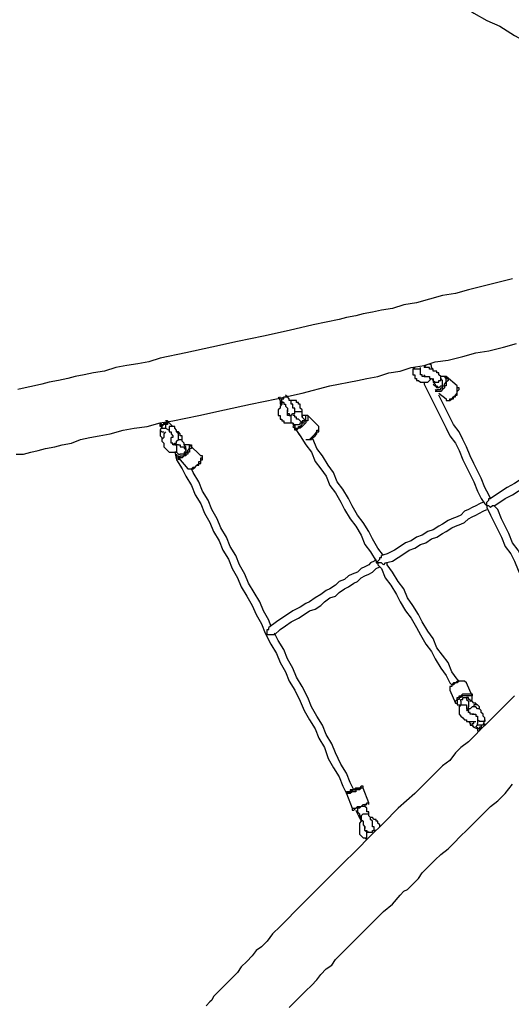
# Model space of a CAD drawing. Units: inches. Extents: x 52 to 254, y 8 to 255.
# Drawn here: x 155 to 164, y 100 to 119 of the extents above; entities that cross this region are included whole.
import ezdxf

# ---------------------------------------------------------------- set-up
doc = ezdxf.new("R2010")
doc.units = ezdxf.units.IN
doc.header["$MEASUREMENT"] = 0
doc.layers.add('Ebene 1', color=7, linetype='Continuous')

msp = doc.modelspace()

# ---------------------------------------------------------------- linework, layer by layer
at = {"layer": 'Ebene 1', "color": 7, "lineweight": 25, "true_color": 0xffffff}
for points in [[(162.983, 118.957), (163.195, 118.851), (163.407, 118.71), (163.654, 118.568), (163.901, 118.463), (164.183, 118.286), (164.5, 118.11), (164.818, 117.969), (165.135, 117.793), (165.347, 117.651)], [(164.147, 113.63), (163.865, 113.559), (163.583, 113.489), (163.301, 113.418), (163.054, 113.347), (162.807, 113.312), (162.56, 113.242), (162.313, 113.171), (162.066, 113.136), (161.854, 113.065), (161.643, 113.03), (161.466, 112.995), (161.29, 112.96), (161.149, 112.924), (160.972, 112.889), (160.831, 112.854), (160.337, 112.748), (159.879, 112.642), (159.385, 112.536), (158.891, 112.43), (158.397, 112.325), (157.903, 112.218), (157.41, 112.113), (157.198, 112.042), (156.986, 112.007), (156.774, 111.972), (156.563, 111.936), (156.351, 111.866), (156.139, 111.831), (155.963, 111.795), (155.787, 111.76), (155.646, 111.725), (155.469, 111.689), (155.293, 111.654), (155.152, 111.619), (155.011, 111.584), (154.834, 111.548), (154.693, 111.513)], [(154.658, 110.278), (154.799, 110.278), (154.94, 110.314), (155.081, 110.349), (155.222, 110.384), (155.399, 110.419), (155.54, 110.455), (155.716, 110.49), (155.892, 110.561), (156.069, 110.596), (156.245, 110.631), (156.457, 110.666), (156.704, 110.737), (156.915, 110.772), (157.162, 110.807), (157.41, 110.878), (157.656, 110.913), (158.15, 111.019), (158.644, 111.125), (159.138, 111.231), (159.632, 111.337), (160.126, 111.443), (160.655, 111.584), (161.184, 111.689), (161.361, 111.725), (161.572, 111.76), (161.784, 111.831), (161.996, 111.866), (162.207, 111.936), (162.454, 111.972), (162.666, 112.042), (162.913, 112.078), (163.195, 112.148), (163.442, 112.218), (163.689, 112.254), (163.971, 112.325), (164.218, 112.395)], [(162.278, 111.936), (162.242, 111.901)], [(162.384, 111.866), (162.384, 111.866), (162.384, 111.901), (162.348, 111.901), (162.313, 111.901), (162.278, 111.901), (162.242, 111.901)], [(162.242, 111.901), (162.242, 111.901), (162.242, 111.866), (162.242, 111.831), (162.242, 111.795), (162.278, 111.795), (162.278, 111.76), (162.278, 111.725), (162.313, 111.725), (162.313, 111.689), (162.348, 111.689), (162.384, 111.654), (162.419, 111.654), (162.454, 111.654), (162.489, 111.654), (162.525, 111.654), (162.56, 111.689), (162.595, 111.725)], [(162.384, 111.866), (162.384, 111.936)], [(162.489, 111.76), (162.454, 111.76), (162.419, 111.76), (162.419, 111.795), (162.384, 111.795), (162.384, 111.831), (162.384, 111.866)], [(162.454, 111.936), (162.454, 111.936), (162.489, 111.972)], [(162.772, 111.725), (162.772, 111.76), (162.736, 111.795), (162.736, 111.831), (162.701, 111.831), (162.701, 111.866), (162.666, 111.866), (162.631, 111.866), (162.631, 111.901), (162.595, 111.901), (162.56, 111.901), (162.56, 111.936), (162.525, 111.936), (162.489, 111.936), (162.454, 111.936)], [(162.631, 111.901), (162.631, 111.901), (162.595, 111.936), (162.595, 111.972), (162.56, 112.007)], [(162.454, 111.795), (162.454, 111.795), (162.454, 111.76), (162.489, 111.76), (162.525, 111.76), (162.56, 111.76), (162.56, 111.725), (162.595, 111.725), (162.631, 111.689)], [(162.631, 111.725), (162.631, 111.689), (162.631, 111.654)], [(162.631, 111.689), (162.631, 111.689), (162.666, 111.654), (162.701, 111.654), (162.736, 111.654), (162.736, 111.689), (162.772, 111.689)], [(162.736, 111.548), (162.736, 111.548), (162.772, 111.584), (162.807, 111.584), (162.807, 111.619), (162.807, 111.654), (162.807, 111.689)], [(162.842, 111.619), (162.878, 111.654), (162.878, 111.689), (162.878, 111.725), (162.842, 111.76), (162.807, 111.76), (162.772, 111.76)], [(162.878, 111.76), (162.878, 111.76), (162.842, 111.76), (162.807, 111.76), (162.772, 111.76)], [(162.772, 111.689), (162.772, 111.725)], [(162.807, 111.689), (162.807, 111.689), (162.772, 111.725)], [(162.878, 111.76), (162.878, 111.76), (162.878, 111.725), (162.913, 111.725), (162.913, 111.689), (162.878, 111.654), (162.878, 111.619)], [(162.878, 111.76), (162.878, 111.76)], [(163.089, 111.584), (162.878, 111.76)], [(162.454, 111.654), (162.454, 111.619), (162.525, 111.478), (162.595, 111.337), (162.666, 111.196), (162.736, 111.054), (162.807, 110.913), (162.878, 110.772), (162.948, 110.631), (163.054, 110.49), (163.124, 110.349), (163.195, 110.172), (163.265, 110.032), (163.336, 109.89), (163.407, 109.749), (163.477, 109.573), (163.548, 109.432), (163.618, 109.326)], [(162.631, 111.654), (162.631, 111.654), (162.666, 111.619), (162.666, 111.584), (162.701, 111.584), (162.736, 111.548)], [(162.631, 111.619), (162.666, 111.584), (162.701, 111.548)], [(162.666, 111.513), (162.666, 111.513), (162.701, 111.478), (162.701, 111.513), (162.736, 111.513), (162.772, 111.513), (162.772, 111.548), (162.807, 111.548), (162.807, 111.584), (162.842, 111.584), (162.842, 111.619)], [(162.878, 111.619), (162.878, 111.584), (162.842, 111.584), (162.842, 111.548), (162.807, 111.513), (162.772, 111.478), (162.736, 111.478), (162.701, 111.478), (162.666, 111.478)], [(162.666, 111.584), (162.666, 111.584)], [(162.736, 111.548), (162.736, 111.548), (162.701, 111.548)], [(162.878, 111.337), (162.878, 111.301), (162.913, 111.301), (162.948, 111.301), (162.948, 111.337), (162.983, 111.337), (163.019, 111.372), (163.054, 111.407), (163.089, 111.443), (163.089, 111.478)], [(163.089, 111.478), (163.089, 111.478), (163.089, 111.513), (163.089, 111.548), (163.089, 111.584)], [(163.089, 111.443), (163.089, 111.478), (163.124, 111.513), (163.124, 111.548), (163.089, 111.548), (163.089, 111.584)], [(159.667, 111.372), (159.738, 111.231)], [(159.703, 111.301), (159.703, 111.337), (159.703, 111.372)], [(159.703, 111.301), (159.703, 111.266)], [(159.703, 111.301), (159.773, 111.266)], [(159.773, 111.266), (159.738, 111.266), (159.738, 111.301), (159.738, 111.337), (159.773, 111.337), (159.773, 111.372), (159.808, 111.372), (159.844, 111.372)], [(159.844, 111.372), (159.808, 111.407)], [(159.844, 111.372), (159.808, 111.372)], [(159.844, 111.054), (159.844, 111.054), (159.879, 111.054), (159.879, 111.019), (159.914, 111.019), (159.949, 111.054), (159.985, 111.054), (159.985, 111.09), (159.985, 111.125), (159.985, 111.16), (159.949, 111.16), (159.949, 111.196), (159.949, 111.231), (159.914, 111.231), (159.914, 111.266), (159.914, 111.301), (159.879, 111.301), (159.879, 111.337), (159.844, 111.372)], [(160.126, 111.09), (160.126, 111.125), (160.09, 111.16), (160.09, 111.196), (160.09, 111.231), (160.055, 111.231), (160.055, 111.266), (160.02, 111.266), (160.02, 111.301), (159.985, 111.301), (159.949, 111.301), (159.914, 111.301), (159.879, 111.301)], [(162.736, 111.443), (162.878, 111.337)], [(163.724, 109.432), (163.689, 109.502), (163.618, 109.643), (163.548, 109.82), (163.477, 109.961), (163.407, 110.102), (163.336, 110.243), (163.265, 110.419), (163.195, 110.561), (163.124, 110.702), (163.019, 110.843), (162.948, 110.984), (162.878, 111.125), (162.807, 111.266), (162.736, 111.407)], [(162.878, 111.337), (162.878, 111.301), (162.913, 111.301), (162.948, 111.301), (162.983, 111.337), (163.019, 111.337), (163.019, 111.372), (163.054, 111.372), (163.054, 111.407), (163.089, 111.407), (163.089, 111.443)], [(159.773, 111.266), (159.738, 111.266), (159.738, 111.231), (159.703, 111.196), (159.703, 111.16), (159.667, 111.125), (159.667, 111.09), (159.667, 111.054), (159.667, 111.019), (159.703, 111.019), (159.703, 110.984), (159.703, 110.949), (159.738, 110.949), (159.738, 110.913), (159.773, 110.913), (159.773, 110.878), (159.808, 110.878), (159.844, 110.878), (159.879, 110.878), (159.914, 110.878)], [(159.738, 111.231), (159.703, 111.266)], [(159.703, 111.266), (159.703, 111.266), (159.703, 111.231), (159.738, 111.231)], [(159.773, 111.266), (159.773, 111.266), (159.773, 111.231), (159.808, 111.231), (159.808, 111.196), (159.844, 111.16), (159.844, 111.125), (159.844, 111.09)], [(159.879, 111.019), (159.879, 111.019), (159.844, 111.019), (159.844, 111.054), (159.844, 111.09), (159.844, 111.125)], [(157.551, 110.913), (157.551, 110.913), (157.551, 110.878), (157.515, 110.843), (157.48, 110.843)], [(157.515, 110.878), (157.515, 110.878), (157.551, 110.913)], [(157.551, 110.913), (157.515, 110.913)], [(157.586, 110.878), (157.551, 110.913)], [(159.914, 110.878), (159.914, 110.878), (159.914, 110.913), (159.914, 110.949), (159.914, 110.984), (159.914, 111.019), (159.879, 111.019)], [(159.914, 111.019), (159.879, 111.019)], [(160.126, 110.878), (160.126, 110.878), (160.09, 110.913), (160.055, 110.949), (160.02, 110.949), (160.02, 110.984), (159.985, 110.984), (159.985, 111.019), (159.949, 111.019)], [(160.126, 111.09), (160.126, 111.09), (160.09, 111.09), (160.055, 111.09), (160.02, 111.09), (159.985, 111.09)], [(159.985, 110.772), (159.985, 110.772), (160.02, 110.772), (160.055, 110.772), (160.055, 110.807), (160.09, 110.807), (160.126, 110.843), (160.126, 110.878), (160.161, 110.878), (160.161, 110.913), (160.196, 110.913), (160.196, 110.949), (160.196, 110.984), (160.196, 111.019), (160.161, 111.019), (160.126, 111.019), (160.126, 110.984)], [(160.232, 111.019), (160.232, 111.019), (160.232, 110.984), (160.232, 110.949), (160.232, 110.913), (160.196, 110.913), (160.196, 110.878), (160.161, 110.843), (160.126, 110.807), (160.09, 110.772), (160.055, 110.772), (160.02, 110.737), (159.985, 110.737)], [(160.161, 110.949), (160.126, 110.984), (160.126, 111.019), (160.126, 111.054), (160.126, 111.09)], [(160.232, 111.019), (160.232, 111.019), (160.196, 111.019), (160.161, 111.019), (160.126, 111.019)], [(160.161, 110.949), (160.161, 110.949), (160.161, 110.913), (160.126, 110.913), (160.126, 110.878)], [(160.443, 110.807), (160.232, 111.019)], [(157.48, 110.843), (157.48, 110.843), (157.445, 110.807), (157.41, 110.807), (157.41, 110.843), (157.41, 110.878)], [(157.41, 110.878), (157.445, 110.843)], [(157.41, 110.843), (157.445, 110.807)], [(157.445, 110.807), (157.41, 110.737)], [(157.41, 110.737), (157.41, 110.737), (157.445, 110.702), (157.48, 110.702)], [(157.41, 110.737), (157.41, 110.737), (157.41, 110.702), (157.41, 110.666), (157.41, 110.631), (157.445, 110.596), (157.445, 110.561)], [(157.445, 110.843), (157.445, 110.843), (157.48, 110.843), (157.48, 110.878), (157.515, 110.878)], [(157.445, 110.807), (157.445, 110.807), (157.445, 110.772), (157.48, 110.772), (157.515, 110.772)], [(157.586, 110.878), (157.586, 110.878), (157.551, 110.878), (157.551, 110.843), (157.515, 110.843), (157.515, 110.807), (157.515, 110.772)], [(157.515, 110.772), (157.586, 110.737)], [(157.656, 110.807), (157.586, 110.878)], [(157.656, 110.807), (157.656, 110.807), (157.621, 110.807), (157.586, 110.807), (157.586, 110.772), (157.586, 110.737)], [(157.586, 110.737), (157.586, 110.702), (157.621, 110.702), (157.621, 110.666), (157.656, 110.631), (157.656, 110.596), (157.621, 110.596)], [(157.656, 110.455), (157.692, 110.49), (157.727, 110.49), (157.727, 110.525), (157.762, 110.561), (157.762, 110.596), (157.762, 110.631), (157.762, 110.666), (157.727, 110.702), (157.727, 110.737), (157.692, 110.772), (157.692, 110.807), (157.656, 110.807)], [(159.914, 110.878), (159.914, 110.878), (159.949, 110.878), (159.949, 110.843), (159.985, 110.843), (160.02, 110.843)], [(159.949, 110.878), (159.985, 110.807)], [(159.985, 110.843), (159.985, 110.843), (159.949, 110.807), (159.985, 110.772)], [(159.985, 110.843), (159.985, 110.807), (159.985, 110.772)], [(159.985, 110.737), (159.985, 110.772)], [(159.985, 110.772), (160.09, 110.631)], [(160.02, 110.843), (160.02, 110.843), (160.055, 110.843), (160.09, 110.843), (160.09, 110.878), (160.126, 110.878)], [(160.196, 110.561), (160.196, 110.561), (160.232, 110.561), (160.267, 110.561), (160.302, 110.596), (160.337, 110.631), (160.373, 110.666), (160.408, 110.702), (160.408, 110.737), (160.443, 110.737), (160.443, 110.772), (160.443, 110.807)], [(160.232, 110.561), (160.232, 110.561), (160.267, 110.561), (160.302, 110.561), (160.302, 110.596), (160.337, 110.596), (160.373, 110.631), (160.408, 110.666), (160.408, 110.702), (160.443, 110.702), (160.443, 110.737), (160.443, 110.772), (160.443, 110.807)], [(157.515, 110.702), (157.515, 110.702), (157.48, 110.666), (157.48, 110.631), (157.48, 110.596), (157.445, 110.561), (157.445, 110.525), (157.48, 110.49), (157.48, 110.455), (157.48, 110.419), (157.515, 110.384), (157.551, 110.349), (157.586, 110.314), (157.621, 110.314), (157.656, 110.314), (157.692, 110.314)], [(157.692, 110.455), (157.692, 110.455), (157.656, 110.455), (157.656, 110.49), (157.621, 110.49), (157.621, 110.525), (157.621, 110.561), (157.621, 110.596)], [(157.833, 110.561), (157.833, 110.561), (157.833, 110.596), (157.833, 110.631), (157.797, 110.631), (157.797, 110.666), (157.762, 110.702), (157.727, 110.702)], [(157.762, 110.561), (157.762, 110.561), (157.797, 110.561), (157.833, 110.561)], [(157.903, 110.384), (157.903, 110.384), (157.903, 110.419), (157.868, 110.455), (157.868, 110.49), (157.833, 110.525), (157.833, 110.561)], [(160.055, 110.666), (160.09, 110.631), (160.196, 110.455), (160.302, 110.314), (160.373, 110.137), (160.479, 109.996), (160.585, 109.855), (160.655, 109.679), (160.761, 109.537), (160.867, 109.361), (160.937, 109.22), (161.043, 109.043), (161.149, 108.903), (161.255, 108.726), (161.325, 108.55), (161.431, 108.409), (161.537, 108.232), (161.537, 108.197)], [(161.678, 108.338), (161.572, 108.479), (161.466, 108.656), (161.396, 108.797), (161.29, 108.973), (161.184, 109.114), (161.078, 109.29), (161.008, 109.432), (160.902, 109.608), (160.796, 109.749), (160.726, 109.925), (160.62, 110.067), (160.514, 110.243), (160.408, 110.384), (160.337, 110.561), (160.302, 110.596)], [(165.629, 110.631), (165.629, 110.596), (165.559, 110.561), (165.488, 110.525), (165.417, 110.49), (165.347, 110.455), (165.276, 110.384), (165.206, 110.349), (165.135, 110.314), (165.029, 110.243), (164.959, 110.208), (164.853, 110.137), (164.783, 110.067), (164.677, 110.032), (164.571, 109.961), (164.5, 109.89), (164.394, 109.855), (164.289, 109.785), (164.183, 109.714), (164.042, 109.643), (163.936, 109.573), (163.83, 109.502), (163.724, 109.432)], [(157.692, 110.49), (157.692, 110.455)], [(157.692, 110.455), (157.692, 110.455), (157.727, 110.455), (157.727, 110.419), (157.727, 110.384), (157.727, 110.349), (157.727, 110.314), (157.692, 110.314)], [(157.762, 110.455), (157.727, 110.455), (157.692, 110.455)], [(157.727, 110.278), (157.727, 110.278), (157.727, 110.243), (157.762, 110.243), (157.762, 110.208), (157.797, 110.208), (157.797, 110.243), (157.833, 110.243), (157.868, 110.243), (157.868, 110.278), (157.903, 110.278), (157.903, 110.314), (157.939, 110.314), (157.939, 110.349), (157.974, 110.384), (157.974, 110.419), (157.974, 110.455), (157.939, 110.455), (157.903, 110.455)], [(157.974, 110.455), (157.974, 110.455), (158.009, 110.455), (158.009, 110.419), (158.009, 110.384), (157.974, 110.384), (157.974, 110.349), (157.974, 110.314), (157.939, 110.314), (157.939, 110.278), (157.903, 110.278), (157.903, 110.243), (157.868, 110.243), (157.833, 110.208), (157.797, 110.208), (157.762, 110.172), (157.762, 110.208)], [(157.762, 110.455), (157.762, 110.455), (157.797, 110.455), (157.797, 110.419), (157.833, 110.419), (157.868, 110.419), (157.868, 110.384), (157.903, 110.384), (157.903, 110.349)], [(157.903, 110.349), (157.903, 110.349), (157.903, 110.314), (157.868, 110.314), (157.868, 110.278), (157.833, 110.278), (157.797, 110.278)], [(157.974, 110.455), (157.974, 110.455), (157.939, 110.455), (157.903, 110.455), (157.868, 110.455)], [(157.903, 110.455), (157.903, 110.455)], [(157.903, 110.349), (157.903, 110.349), (157.903, 110.384)], [(158.186, 110.243), (157.974, 110.455)], [(163.795, 109.29), (163.901, 109.361), (164.006, 109.432), (164.147, 109.502), (164.253, 109.573), (164.359, 109.643), (164.465, 109.714), (164.571, 109.749), (164.677, 109.82), (164.747, 109.89), (164.853, 109.961), (164.959, 109.996), (165.029, 110.067), (165.135, 110.102), (165.206, 110.172), (165.276, 110.208), (165.382, 110.243), (165.453, 110.314), (165.523, 110.349), (165.594, 110.384), (165.664, 110.419), (165.7, 110.455), (165.735, 110.49)], [(157.692, 110.314), (157.692, 110.314)], [(157.692, 110.314), (157.692, 110.314), (157.727, 110.314), (157.762, 110.278), (157.797, 110.278)], [(157.692, 110.314), (157.727, 110.172), (157.833, 109.996), (157.903, 109.855), (158.009, 109.679), (158.08, 109.502), (158.186, 109.326), (158.256, 109.15), (158.362, 108.973), (158.433, 108.797), (158.538, 108.62), (158.609, 108.444), (158.715, 108.268), (158.785, 108.091), (158.891, 107.915), (158.962, 107.738), (159.067, 107.562), (159.173, 107.386), (159.244, 107.209), (159.35, 107.033), (159.42, 106.857), (159.526, 106.645), (159.632, 106.468), (159.703, 106.292), (159.808, 106.115), (159.879, 105.939), (159.985, 105.763), (160.09, 105.551), (160.161, 105.375), (160.267, 105.198), (160.373, 105.022), (160.443, 104.846), (160.549, 104.669), (160.62, 104.457), (160.726, 104.281), (160.831, 104.105), (160.902, 103.928), (160.972, 103.787)], [(157.727, 110.278), (157.727, 110.243), (157.727, 110.208), (157.762, 110.208)], [(157.762, 110.208), (157.939, 109.996)], [(157.939, 109.996), (157.974, 109.996), (158.009, 109.996), (158.044, 110.032), (158.08, 110.032), (158.115, 110.067), (158.15, 110.102), (158.15, 110.137), (158.186, 110.137), (158.186, 110.172), (158.186, 110.208), (158.221, 110.208), (158.221, 110.243), (158.186, 110.243)], [(157.939, 109.996), (157.974, 109.996), (158.009, 109.996), (158.044, 109.996), (158.08, 110.032), (158.115, 110.067), (158.15, 110.067), (158.15, 110.102), (158.186, 110.102), (158.186, 110.137), (158.186, 110.172), (158.221, 110.172), (158.221, 110.208), (158.221, 110.243), (158.186, 110.243)], [(159.526, 106.997), (159.491, 107.103), (159.385, 107.28), (159.314, 107.456), (159.209, 107.632), (159.103, 107.809), (159.032, 107.985), (158.926, 108.162), (158.856, 108.338), (158.75, 108.514), (158.679, 108.691), (158.574, 108.867), (158.503, 109.043), (158.397, 109.22), (158.327, 109.396), (158.221, 109.573), (158.15, 109.749), (158.044, 109.925), (158.009, 109.996)], [(163.654, 109.29), (163.654, 109.29), (163.654, 109.326), (163.654, 109.361), (163.689, 109.396), (163.689, 109.432), (163.724, 109.432)], [(163.583, 109.361), (163.583, 109.361), (163.512, 109.326), (163.442, 109.29), (163.371, 109.255), (163.301, 109.22), (163.23, 109.185), (163.16, 109.114), (163.089, 109.079), (162.983, 109.043), (162.913, 109.008), (162.807, 108.938), (162.736, 108.903), (162.631, 108.832), (162.525, 108.797), (162.419, 108.726), (162.313, 108.691), (162.207, 108.62), (162.101, 108.585), (161.996, 108.514), (161.89, 108.444), (161.749, 108.373), (161.643, 108.338)], [(161.713, 108.197), (161.854, 108.232), (161.96, 108.303), (162.066, 108.373), (162.172, 108.444), (162.278, 108.479), (162.384, 108.55), (162.489, 108.585), (162.595, 108.656), (162.701, 108.691), (162.807, 108.761), (162.878, 108.797), (162.983, 108.867), (163.054, 108.903), (163.16, 108.938), (163.23, 108.973), (163.301, 109.043), (163.371, 109.079), (163.442, 109.114), (163.512, 109.15), (163.583, 109.185), (163.654, 109.22)], [(163.618, 109.326), (163.654, 109.29)], [(163.654, 109.29), (163.654, 109.29), (163.654, 109.255)], [(163.795, 109.29), (163.76, 109.29), (163.724, 109.255), (163.689, 109.29), (163.654, 109.29)], [(163.654, 109.255), (163.724, 109.114), (163.795, 108.973), (163.865, 108.832), (163.936, 108.691), (164.006, 108.514), (164.112, 108.373), (164.183, 108.232), (164.253, 108.056), (164.324, 107.915), (164.394, 107.774), (164.465, 107.597), (164.536, 107.491)], [(164.677, 107.562), (164.606, 107.668), (164.536, 107.844), (164.465, 107.985), (164.394, 108.126), (164.324, 108.303), (164.253, 108.444), (164.147, 108.585), (164.077, 108.761), (164.006, 108.903), (163.936, 109.043), (163.865, 109.22), (163.795, 109.29)], [(161.572, 108.197), (161.572, 108.197), (161.572, 108.232), (161.608, 108.268), (161.608, 108.303), (161.643, 108.303), (161.643, 108.338)], [(161.537, 108.268), (161.502, 108.232), (161.431, 108.197), (161.396, 108.162), (161.325, 108.126), (161.255, 108.091), (161.184, 108.021), (161.078, 107.985), (161.008, 107.95), (160.937, 107.879), (160.831, 107.844), (160.761, 107.774), (160.655, 107.703), (160.585, 107.668), (160.479, 107.597), (160.373, 107.527), (160.267, 107.456), (160.196, 107.421), (160.09, 107.35), (159.949, 107.28), (159.844, 107.209), (159.738, 107.139), (159.632, 107.068), (159.491, 106.962)], [(159.597, 106.821), (159.703, 106.927), (159.808, 106.997), (159.914, 107.068), (160.055, 107.139), (160.161, 107.209), (160.267, 107.28), (160.373, 107.315), (160.479, 107.386), (160.549, 107.456), (160.655, 107.527), (160.761, 107.562), (160.831, 107.632), (160.937, 107.703), (161.008, 107.738), (161.114, 107.809), (161.184, 107.844), (161.255, 107.915), (161.325, 107.95), (161.396, 107.985), (161.466, 108.021), (161.537, 108.091), (161.608, 108.126)], [(161.537, 108.197), (161.537, 108.197), (161.572, 108.197)], [(161.572, 108.197), (161.572, 108.197), (161.572, 108.162)], [(161.713, 108.197), (161.713, 108.197), (161.678, 108.162), (161.643, 108.197), (161.608, 108.197), (161.572, 108.197)], [(161.572, 108.162), (161.643, 108.091), (161.713, 107.915), (161.819, 107.774), (161.925, 107.597), (161.996, 107.456), (162.101, 107.28), (162.207, 107.139), (162.313, 106.962), (162.384, 106.821), (162.489, 106.645), (162.595, 106.504), (162.666, 106.362), (162.772, 106.186), (162.878, 106.045), (162.948, 105.904), (162.983, 105.868)], [(163.124, 105.939), (163.089, 105.975), (162.983, 106.115), (162.913, 106.292), (162.807, 106.433), (162.701, 106.574), (162.631, 106.75), (162.525, 106.892), (162.419, 107.068), (162.348, 107.209), (162.242, 107.386), (162.137, 107.527), (162.066, 107.703), (161.96, 107.844), (161.854, 108.021), (161.749, 108.162), (161.749, 108.197)], [(159.456, 106.857), (159.456, 106.857), (159.456, 106.892), (159.456, 106.927), (159.491, 106.927), (159.491, 106.962)], [(159.597, 106.821), (159.561, 106.821), (159.526, 106.821), (159.491, 106.821), (159.456, 106.821), (159.456, 106.857)], [(161.114, 103.858), (161.043, 103.999), (160.972, 104.175), (160.867, 104.352), (160.761, 104.563), (160.69, 104.74), (160.585, 104.916), (160.514, 105.093), (160.408, 105.269), (160.302, 105.445), (160.232, 105.622), (160.126, 105.833), (160.02, 106.01), (159.949, 106.186), (159.844, 106.362), (159.773, 106.539), (159.667, 106.715), (159.597, 106.857)], [(163.265, 105.904), (163.265, 105.904), (163.23, 105.939), (163.195, 105.939), (163.16, 105.939), (163.124, 105.939), (163.089, 105.904), (163.054, 105.904), (163.019, 105.868), (162.983, 105.868), (162.983, 105.833), (162.948, 105.833), (162.948, 105.798), (162.948, 105.763)], [(163.265, 105.904), (163.265, 105.904), (163.23, 105.939), (163.195, 105.939), (163.16, 105.939), (163.124, 105.939), (163.089, 105.939), (163.054, 105.904), (163.019, 105.904), (162.983, 105.868), (162.983, 105.833), (162.948, 105.833), (162.948, 105.798), (162.948, 105.763)], [(163.371, 105.657), (163.265, 105.904)], [(164.183, 105.657), (164.042, 105.516), (163.936, 105.41), (163.795, 105.269), (163.654, 105.128), (163.548, 105.022), (163.407, 104.881), (163.301, 104.775), (163.16, 104.669), (163.054, 104.563), (162.948, 104.422), (162.807, 104.316), (162.666, 104.175), (162.56, 104.069), (162.278, 103.787), (161.96, 103.505), (161.678, 103.223), (161.431, 102.976), (161.149, 102.693), (160.902, 102.447), (160.655, 102.2), (160.408, 101.953), (160.267, 101.812), (160.126, 101.671), (159.985, 101.529), (159.844, 101.388), (159.703, 101.247), (159.561, 101.106), (159.456, 100.965), (159.35, 100.859), (159.244, 100.789), (159.173, 100.683), (159.067, 100.577), (158.962, 100.471), (158.891, 100.365), (158.821, 100.295), (158.75, 100.224), (158.679, 100.154), (158.609, 100.083), (158.538, 100.012), (158.468, 99.942), (158.433, 99.907), (158.397, 99.836), (158.362, 99.801), (158.291, 99.73)], [(162.948, 105.763), (162.948, 105.763)], [(162.948, 105.763), (163.054, 105.516)], [(163.054, 105.516), (163.054, 105.516), (163.054, 105.551), (163.089, 105.586), (163.089, 105.622), (163.124, 105.622), (163.124, 105.657), (163.16, 105.657), (163.195, 105.692), (163.23, 105.692), (163.265, 105.692), (163.301, 105.692), (163.336, 105.692), (163.371, 105.692), (163.371, 105.657)], [(163.371, 105.586), (163.371, 105.586), (163.371, 105.622), (163.371, 105.657), (163.336, 105.657), (163.301, 105.657), (163.265, 105.657), (163.23, 105.657), (163.195, 105.657), (163.16, 105.622), (163.124, 105.622), (163.124, 105.586), (163.089, 105.586), (163.089, 105.551), (163.089, 105.516), (163.089, 105.481), (163.124, 105.481), (163.16, 105.481)], [(163.371, 105.586), (163.371, 105.586), (163.371, 105.622), (163.371, 105.657)], [(163.054, 105.516), (163.054, 105.516)], [(163.054, 105.516), (163.054, 105.516), (163.089, 105.516), (163.089, 105.481), (163.124, 105.481), (163.16, 105.481)], [(163.16, 105.551), (163.16, 105.551), (163.16, 105.516), (163.16, 105.481), (163.124, 105.445)], [(163.124, 105.445), (163.16, 105.481), (163.195, 105.481), (163.23, 105.481), (163.265, 105.481), (163.265, 105.445), (163.265, 105.41), (163.301, 105.41), (163.265, 105.375)], [(163.124, 105.445), (163.124, 105.445), (163.124, 105.41), (163.124, 105.375), (163.124, 105.339), (163.124, 105.304), (163.16, 105.269), (163.195, 105.234), (163.23, 105.198), (163.265, 105.198), (163.265, 105.163), (163.301, 105.163), (163.336, 105.163), (163.371, 105.163), (163.407, 105.163), (163.442, 105.163)], [(163.16, 105.551), (163.16, 105.551), (163.16, 105.586), (163.195, 105.586), (163.195, 105.622), (163.23, 105.622), (163.265, 105.622)], [(163.301, 105.622), (163.301, 105.622), (163.265, 105.622)], [(163.265, 105.622), (163.265, 105.622), (163.265, 105.586), (163.301, 105.551), (163.301, 105.516), (163.301, 105.481), (163.301, 105.445)], [(163.265, 105.375), (163.301, 105.41), (163.301, 105.445)], [(163.442, 105.516), (163.407, 105.516), (163.371, 105.551), (163.336, 105.551), (163.336, 105.586), (163.301, 105.586), (163.301, 105.622)], [(163.618, 105.198), (163.618, 105.198), (163.618, 105.234), (163.583, 105.269), (163.583, 105.304), (163.548, 105.339), (163.548, 105.375), (163.512, 105.41), (163.477, 105.41), (163.442, 105.445), (163.407, 105.445), (163.371, 105.445), (163.336, 105.41), (163.301, 105.41), (163.301, 105.375)], [(163.336, 105.551), (163.336, 105.551), (163.371, 105.586)], [(163.336, 105.551), (163.371, 105.586)], [(163.442, 105.516), (163.442, 105.516), (163.442, 105.481), (163.407, 105.481), (163.407, 105.445)], [(163.548, 105.375), (163.548, 105.375), (163.512, 105.41), (163.512, 105.445), (163.477, 105.481), (163.442, 105.481), (163.442, 105.516)], [(163.407, 105.304), (163.407, 105.304), (163.371, 105.304), (163.336, 105.304), (163.336, 105.339), (163.301, 105.339), (163.301, 105.375), (163.265, 105.375)], [(163.371, 105.304), (163.407, 105.304), (163.442, 105.304), (163.442, 105.269), (163.477, 105.269), (163.477, 105.234), (163.477, 105.198)], [(163.301, 105.163), (163.301, 105.163), (163.336, 105.128), (163.336, 105.093), (163.371, 105.093), (163.407, 105.057)], [(163.407, 105.057), (163.407, 105.057), (163.371, 105.093), (163.371, 105.128), (163.407, 105.128), (163.407, 105.163)], [(163.477, 105.022), (163.477, 105.022), (163.442, 105.057), (163.477, 105.093)], [(163.618, 105.198), (163.618, 105.198), (163.618, 105.163), (163.583, 105.163), (163.548, 105.163), (163.512, 105.163), (163.477, 105.198)], [(163.477, 105.198), (163.477, 105.128)], [(163.583, 105.093), (163.548, 105.093), (163.512, 105.093), (163.477, 105.093), (163.477, 105.128)], [(163.618, 105.093), (163.618, 105.093), (163.583, 105.093), (163.548, 105.093), (163.548, 105.057)], [(163.583, 105.093), (163.618, 105.198)], [(163.618, 105.093), (163.618, 105.128)], [(163.407, 105.057), (163.477, 105.022)], [(163.548, 105.057), (163.512, 105.057), (163.512, 105.022), (163.477, 105.022), (163.477, 104.987), (163.512, 104.987)], [(163.477, 105.057), (163.477, 104.987)], [(163.548, 105.057), (163.548, 105.022), (163.512, 105.022)], [(163.512, 105.022), (163.512, 104.987)], [(159.879, 99.695), (159.985, 99.801), (160.09, 99.907), (160.196, 100.012), (160.302, 100.118), (160.408, 100.224), (160.479, 100.33), (160.585, 100.436), (160.69, 100.507), (160.761, 100.612), (160.831, 100.683), (160.902, 100.753), (160.972, 100.824), (161.043, 100.894), (161.078, 100.93), (161.149, 101), (161.219, 101.071), (161.325, 101.177), (161.431, 101.282), (161.572, 101.424), (161.678, 101.529), (161.854, 101.671), (161.996, 101.847), (162.066, 101.918), (162.137, 101.953), (162.207, 102.023), (162.278, 102.094), (162.348, 102.164), (162.419, 102.27), (162.489, 102.341), (162.56, 102.411), (162.666, 102.517), (162.772, 102.623), (162.913, 102.729), (163.019, 102.835), (163.16, 102.976), (163.265, 103.082), (163.371, 103.187), (163.477, 103.293), (163.583, 103.399), (163.724, 103.54), (163.865, 103.646), (164.006, 103.787), (164.147, 103.964)], [(160.972, 103.787), (160.972, 103.787), (160.972, 103.822), (161.008, 103.822), (161.043, 103.822), (161.078, 103.822), (161.078, 103.858), (161.114, 103.858), (161.149, 103.858), (161.184, 103.893), (161.219, 103.893), (161.255, 103.893), (161.255, 103.928)], [(161.29, 103.893), (161.29, 103.893), (161.255, 103.893), (161.219, 103.858), (161.184, 103.858), (161.149, 103.858), (161.149, 103.822), (161.114, 103.822), (161.078, 103.822), (161.043, 103.787), (161.008, 103.787), (160.972, 103.787)], [(161.114, 103.858), (161.078, 103.858), (161.043, 103.858), (161.043, 103.822), (161.008, 103.822), (160.972, 103.822)], [(160.972, 103.822), (160.972, 103.822), (160.972, 103.787)], [(160.972, 103.787), (161.078, 103.505)], [(160.972, 103.787), (160.972, 103.787)], [(161.043, 103.822), (161.043, 103.822), (161.078, 103.822), (161.078, 103.858), (161.114, 103.858), (161.149, 103.858), (161.184, 103.893)], [(161.043, 103.822), (161.043, 103.822)], [(161.255, 103.928), (161.255, 103.928), (161.219, 103.893), (161.184, 103.893), (161.149, 103.893), (161.114, 103.858)], [(161.184, 103.893), (161.184, 103.893)], [(161.255, 103.928), (161.255, 103.928)], [(161.29, 103.893), (161.29, 103.893), (161.29, 103.928), (161.255, 103.928)], [(161.396, 103.611), (161.29, 103.893)], [(161.078, 103.505), (161.078, 103.505), (161.114, 103.505), (161.149, 103.505), (161.184, 103.54), (161.219, 103.54), (161.255, 103.54), (161.29, 103.575), (161.325, 103.575), (161.361, 103.575), (161.361, 103.611), (161.396, 103.611)], [(161.361, 103.575), (161.361, 103.575), (161.325, 103.575), (161.325, 103.54), (161.29, 103.54), (161.255, 103.54), (161.219, 103.505), (161.184, 103.505), (161.149, 103.505), (161.114, 103.47)], [(161.396, 103.575), (161.396, 103.575), (161.396, 103.611)], [(161.078, 103.505), (161.078, 103.47), (161.114, 103.47)], [(161.149, 103.47), (161.184, 103.399), (161.255, 103.258)], [(161.184, 103.505), (161.184, 103.505), (161.184, 103.47), (161.184, 103.435), (161.219, 103.399), (161.219, 103.364), (161.219, 103.329)], [(161.184, 103.505), (161.184, 103.505), (161.184, 103.47), (161.184, 103.435), (161.219, 103.399), (161.219, 103.364), (161.255, 103.364), (161.255, 103.329)], [(161.255, 103.329), (161.255, 103.329), (161.255, 103.364), (161.29, 103.399)], [(161.29, 103.399), (161.325, 103.399), (161.361, 103.399), (161.396, 103.399)], [(161.396, 103.399), (161.396, 103.399), (161.396, 103.435), (161.361, 103.435), (161.361, 103.47), (161.361, 103.505), (161.325, 103.54)], [(161.325, 103.082), (161.325, 103.082), (161.361, 103.082), (161.361, 103.046), (161.396, 103.046), (161.431, 103.046), (161.466, 103.046), (161.466, 103.082), (161.502, 103.082), (161.502, 103.117), (161.502, 103.152), (161.466, 103.152), (161.466, 103.187), (161.466, 103.223), (161.466, 103.258), (161.431, 103.293), (161.431, 103.329), (161.396, 103.364), (161.396, 103.399)], [(161.255, 103.293), (161.255, 103.293), (161.219, 103.329)], [(161.219, 103.329), (161.219, 103.329), (161.255, 103.293)], [(161.255, 103.258), (161.255, 103.258), (161.219, 103.223), (161.219, 103.187), (161.219, 103.152), (161.219, 103.117), (161.219, 103.082), (161.219, 103.046), (161.219, 103.011), (161.255, 102.976), (161.29, 102.94), (161.325, 102.94)], [(161.255, 103.329), (161.255, 103.329), (161.255, 103.293), (161.29, 103.258), (161.29, 103.223), (161.29, 103.187), (161.325, 103.152), (161.325, 103.117)], [(161.608, 103.152), (161.608, 103.152), (161.608, 103.187), (161.572, 103.223), (161.572, 103.258), (161.537, 103.258), (161.537, 103.293), (161.502, 103.293), (161.466, 103.329), (161.431, 103.329)], [(161.361, 103.046), (161.361, 103.046), (161.325, 103.082), (161.325, 103.117), (161.325, 103.152)], [(161.325, 102.94), (161.325, 102.94), (161.361, 102.94), (161.361, 102.976), (161.361, 103.011), (161.361, 103.046)], [(161.396, 103.046), (161.361, 103.046)], [(161.537, 103.082), (161.537, 103.082), (161.502, 103.082)], [(161.325, 102.94), (161.361, 102.905)]]:
    msp.add_lwpolyline(points, dxfattribs=at)
msp.add_open_spline([(161.114, 103.858), (161.114, 103.858), (161.149, 103.858), (161.149, 103.858), (161.149, 103.858), (161.149, 103.893), (161.149, 103.893), (161.149, 103.893), (161.184, 103.893), (161.184, 103.893), (161.184, 103.893), (161.149, 103.893), (161.149, 103.893), (161.149, 103.893), (161.149, 103.858), (161.149, 103.858), (161.149, 103.858), (161.114, 103.858), (161.114, 103.858), (161.114, 103.858), (161.078, 103.858), (161.078, 103.858), (161.078, 103.858), (161.043, 103.822), (161.043, 103.822), (161.043, 103.822), (161.078, 103.822), (161.078, 103.822), (161.078, 103.822), (161.078, 103.858), (161.078, 103.858), (161.078, 103.858), (161.114, 103.858), (161.114, 103.858)], degree=3, knots=[0, 0, 0, 0, 1, 1, 1, 2, 2, 2, 3, 3, 3, 4, 4, 4, 5, 5, 5, 6, 6, 6, 7, 7, 7, 8, 8, 8, 9, 9, 9, 10, 10, 10, 11, 11, 11, 11], dxfattribs=at)

doc.saveas('drawing.dxf')
